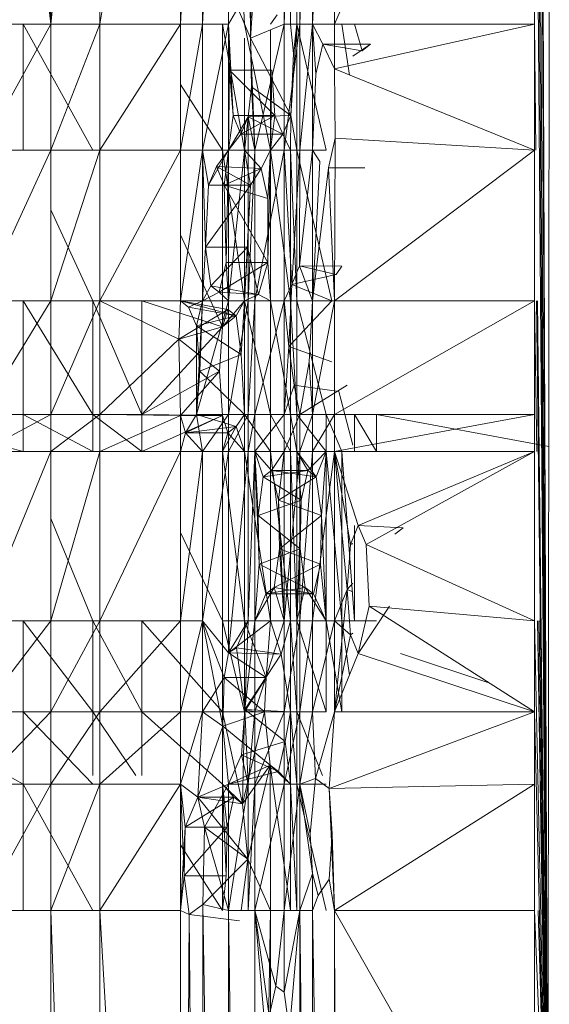
# Model space of a CAD drawing. Units: inches. Extents: x -4684 to 2036, y -1895 to 2857.
# Drawn here: x -3325 to -3300, y 222 to 268 of the extents above; entities that cross this region are included whole.
import ezdxf

# ---------------------------------------------------------------- set-up
doc = ezdxf.new("R2010")
doc.units = ezdxf.units.IN
doc.header["$MEASUREMENT"] = 0

msp = doc.modelspace()

# ---------------------------------------------------------------- linework, layer by layer
at = {"lineweight": 9}
for p, q in [((-3323.426, 268.233), (-3321.268, 288.693)), ((-3323.426, 268.233), (-3323.426, 288.687)), ((-3317.573, 288.702), (-3321.126, 268.233)), ((-3321.126, 288.693), (-3321.126, 268.233)), ((-3316.375, 288.705), (-3317.342, 268.233)), ((-3317.342, 288.702), (-3317.342, 268.233)), ((-3315.161, 288.708), (-3316.313, 268.233)), ((-3316.313, 268.233), (-3316.313, 288.705)), ((-3314.345, 268.233), (-3315.306, 288.707)), ((-3315.086, 268.233), (-3315.086, 288.708)), ((-3314.066, 267.578), (-3314.159, 288.71)), ((-3314.066, 267.578), (-3312.577, 288.714)), ((-3314.066, 267.578), (-3313.871, 288.711)), ((-3311.785, 288.716), (-3312.484, 268.233)), ((-3312.484, 268.233), (-3312.484, 288.714)), ((-3312.185, 268.233), (-3311.906, 288.716)), ((-3311.888, 268.233), (-3311.888, 288.716)), ((-3311.186, 288.718), (-3311.74, 268.233)), ((-3311.74, 268.233), (-3311.74, 288.716)), ((-3311.15, 268.233), (-3310.186, 288.72)), ((-3311.15, 268.233), (-3311.15, 288.718)), ((-3310.124, 268.233), (-3301.297, 288.742)), ((-3310.124, 268.233), (-3310.124, 288.72)), ((-3300.741, 268.233), (-3300.741, 288.744)), ((-3300.731, 288.744), (-3300.11, 210.153)), ((-3300.642, 288.744), (-3300.11, 210.153)), ((-3300.553, 288.744), (-3300.11, 210.153)), ((-3300.448, 288.744), (-3300.11, 210.153)), ((-3300.434, 288.744), (-3300.11, 210.153)), ((-3300.428, 288.744), (-3300.11, 210.153)), ((-3300.42, 288.744), (-3300.11, 210.153)), ((-3300.41, 288.745), (-3300.11, 210.153)), ((-3300.052, 288.745), (-3300.11, 210.153)), ((-3323.426, 268.233), (-3324.533, 286.154)), ((-3323.426, 268.233), (-3324.687, 284.032)), ((-3323.426, 268.233), (-3325.05, 283.153)), ((-3315.086, 268.233), (-3314.653, 268.976)), ((-3314.066, 267.578), (-3314.653, 268.976)), ((-3312.807, 268.676), (-3313.118, 268.233)), ((-3323.426, 268.233), (-3326.678, 268.233)), ((-3323.426, 268.233), (-3326.678, 262.319)), ((-3324.71, 268.233), (-3321.458, 262.319)), ((-3324.71, 268.233), (-3324.71, 262.319)), ((-3323.426, 268.233), (-3321.126, 268.233)), ((-3323.426, 268.233), (-3323.426, 262.319)), ((-3321.126, 268.233), (-3323.426, 262.319)), ((-3317.342, 268.233), (-3321.126, 268.233)), ((-3317.342, 268.233), (-3321.126, 262.319)), ((-3321.126, 268.233), (-3321.126, 262.319)), ((-3317.342, 262.319), (-3316.313, 268.233)), ((-3317.342, 262.319), (-3317.342, 268.233)), ((-3316.313, 268.233), (-3317.342, 268.233)), ((-3315.086, 268.233), (-3316.313, 262.319)), ((-3315.086, 268.233), (-3316.313, 268.233)), ((-3316.313, 262.319), (-3316.313, 268.233)), ((-3314.345, 262.319), (-3315.368, 268.233)), ((-3315.368, 268.233), (-3315.368, 262.319)), ((-3315.037, 266.078), (-3315.086, 268.233)), ((-3315.086, 268.233), (-3314.88, 263.956)), ((-3315.037, 266.078), (-3315.086, 268.233)), ((-3315.086, 268.233), (-3315.086, 262.319)), ((-3313.118, 262.319), (-3314.345, 268.233)), ((-3314.066, 267.578), (-3312.484, 268.233)), ((-3313.859, 262.319), (-3312.484, 268.233)), ((-3312.484, 262.319), (-3311.74, 268.233)), ((-3312.484, 262.319), (-3312.484, 268.233)), ((-3311.74, 268.233), (-3312.484, 268.233)), ((-3312.185, 268.233), (-3312.045, 266.855)), ((-3311.888, 268.233), (-3312.176, 263.956)), ((-3311.888, 268.233), (-3312.045, 266.855)), ((-3311.888, 268.233), (-3311.888, 262.319)), ((-3311.888, 268.233), (-3310.511, 262.319)), ((-3311.74, 262.319), (-3311.15, 268.233)), ((-3311.74, 262.319), (-3311.74, 268.233)), ((-3311.15, 268.233), (-3311.74, 268.233)), ((-3311.15, 262.319), (-3311.15, 268.233)), ((-3310.676, 267.287), (-3311.15, 268.233)), ((-3310.124, 268.233), (-3311.15, 268.233)), ((-3310.993, 265.889), (-3311.15, 268.233)), ((-3310.124, 266.137), (-3310.124, 268.233)), ((-3310.124, 266.137), (-3300.741, 268.233)), ((-3300.741, 268.233), (-3310.124, 268.233)), ((-3309.412, 265.848), (-3309.772, 268.233)), ((-3308.83, 266.987), (-3309.182, 268.233)), ((-3308.83, 266.987), (-3309.182, 268.233)), ((-3300.741, 262.319), (-3300.741, 268.233)), ((-3300.741, 268.233), (-3300.677, 262.319)), ((-3313.118, 267.97), (-3313.118, 262.319)), ((-3314.345, 262.319), (-3314.345, 267.578)), ((-3314.066, 267.578), (-3314.01, 265.301)), ((-3313.859, 262.319), (-3314.066, 267.578)), ((-3314.066, 267.578), (-3312.176, 263.956)), ((-3310.676, 267.287), (-3310.993, 265.889)), ((-3310.124, 266.137), (-3310.676, 267.287)), ((-3310.676, 267.287), (-3308.441, 267.287)), ((-3310.676, 267.287), (-3308.83, 266.987)), ((-3309.262, 266.726), (-3308.441, 267.287)), ((-3308.441, 267.287), (-3308.83, 266.987)), ((-3312.045, 266.855), (-3312.176, 263.956)), ((-3315.037, 266.078), (-3315.086, 262.319)), ((-3315.037, 266.078), (-3314.88, 263.956)), ((-3315.037, 266.078), (-3313.066, 266.078)), ((-3315.037, 266.078), (-3312.915, 263.956)), ((-3313.066, 266.078), (-3313.118, 262.319)), ((-3313.066, 266.078), (-3312.915, 263.956)), ((-3311.15, 262.319), (-3310.993, 265.889)), ((-3310.092, 262.889), (-3310.124, 266.137)), ((-3300.741, 262.319), (-3310.124, 266.137)), ((-3315.368, 262.319), (-3317.342, 265.403)), ((-3314.164, 263.888), (-3314.01, 265.301)), ((-3313.859, 262.319), (-3314.01, 265.301)), ((-3314.01, 265.301), (-3312.176, 263.956)), ((-3315.086, 262.319), (-3314.88, 263.956)), ((-3314.164, 263.888), (-3315.086, 262.319)), ((-3314.164, 263.888), (-3315.086, 255.263)), ((-3314.516, 263.078), (-3314.88, 263.956)), ((-3314.88, 263.956), (-3312.915, 263.956)), ((-3314.516, 263.078), (-3312.915, 263.956)), ((-3314.164, 263.888), (-3314.516, 263.078)), ((-3314.164, 263.888), (-3312.176, 263.956)), ((-3314.164, 263.888), (-3313.859, 262.319)), ((-3314.164, 263.888), (-3314.164, 255.263)), ((-3314.164, 263.888), (-3312.548, 263.078)), ((-3313.118, 262.319), (-3312.915, 263.956)), ((-3312.548, 263.078), (-3312.915, 263.956)), ((-3312.548, 263.078), (-3312.176, 263.956)), ((-3312.191, 262.319), (-3312.176, 263.956)), ((-3312.176, 263.956), (-3311.888, 262.319)), ((-3314.516, 263.078), (-3315.086, 262.319)), ((-3314.516, 263.078), (-3312.548, 263.078)), ((-3313.118, 262.319), (-3312.548, 263.078)), ((-3312.548, 263.078), (-3312.191, 262.319)), ((-3310.092, 262.889), (-3310.409, 261.491)), ((-3310.124, 255.263), (-3310.092, 262.889)), ((-3310.124, 255.263), (-3310.092, 262.889)), ((-3310.092, 262.889), (-3300.741, 262.319)), ((-3326.678, 262.319), (-3323.426, 262.319)), ((-3326.678, 255.263), (-3323.426, 262.319)), ((-3321.126, 262.319), (-3323.426, 262.319)), ((-3321.126, 262.319), (-3323.426, 255.263)), ((-3323.426, 262.319), (-3323.426, 255.263)), ((-3321.126, 255.263), (-3317.342, 262.319)), ((-3321.126, 255.263), (-3321.126, 262.319)), ((-3317.342, 262.319), (-3321.126, 262.319)), ((-3317.342, 255.263), (-3316.313, 262.319)), ((-3317.342, 255.263), (-3317.342, 262.319)), ((-3316.313, 262.319), (-3317.342, 262.319)), ((-3316.164, 257.783), (-3316.313, 262.319)), ((-3316.313, 255.263), (-3316.313, 262.319)), ((-3315.086, 262.319), (-3316.313, 262.319)), ((-3316.313, 262.319), (-3316.028, 260.681)), ((-3315.086, 262.319), (-3316.028, 260.681)), ((-3315.086, 262.319), (-3315.661, 261.56)), ((-3315.368, 254.043), (-3315.368, 262.319)), ((-3314.345, 255.263), (-3315.368, 262.319)), ((-3314.345, 262.319), (-3315.368, 262.319)), ((-3315.086, 262.319), (-3315.292, 260.681)), ((-3315.086, 262.319), (-3315.208, 257.059)), ((-3315.086, 262.319), (-3315.086, 255.263)), ((-3313.118, 262.319), (-3314.345, 262.319)), ((-3314.345, 255.263), (-3314.345, 262.319)), ((-3313.557, 261.458), (-3314.345, 262.319)), ((-3314.06, 260.681), (-3314.345, 262.319)), ((-3313.859, 262.319), (-3314.164, 255.263)), ((-3313.859, 262.319), (-3312.484, 262.319)), ((-3313.859, 262.319), (-3313.859, 255.263)), ((-3312.484, 262.319), (-3313.859, 255.263)), ((-3313.118, 262.319), (-3313.557, 261.458)), ((-3313.118, 262.319), (-3313.24, 260.059)), ((-3313.118, 262.319), (-3313.24, 257.059)), ((-3313.118, 262.319), (-3312.191, 262.319)), ((-3313.118, 262.319), (-3312.191, 255.263)), ((-3313.118, 262.319), (-3313.118, 255.263)), ((-3311.74, 262.319), (-3312.484, 262.319)), ((-3312.484, 255.263), (-3312.484, 262.319)), ((-3312.484, 262.319), (-3312.127, 256.022)), ((-3312.191, 262.319), (-3311.888, 262.319)), ((-3312.191, 262.319), (-3312.191, 255.263)), ((-3312.191, 262.319), (-3311.888, 255.263)), ((-3311.74, 262.319), (-3312.127, 256.022)), ((-3311.888, 262.319), (-3310.252, 255.263)), ((-3311.888, 262.319), (-3310.511, 262.319)), ((-3311.888, 262.319), (-3311.888, 255.263)), ((-3311.761, 256.902), (-3311.74, 262.319)), ((-3311.761, 256.902), (-3311.15, 262.319)), ((-3311.74, 262.319), (-3311.15, 262.319)), ((-3311.15, 255.263), (-3311.15, 262.319)), ((-3310.804, 261.79), (-3311.15, 262.319)), ((-3310.124, 255.263), (-3300.741, 262.319)), ((-3300.741, 262.319), (-3300.741, 255.263)), ((-3311.15, 255.263), (-3310.804, 261.79)), ((-3316.028, 260.681), (-3315.661, 261.56)), ((-3315.661, 261.56), (-3315.292, 260.681)), ((-3315.661, 261.56), (-3313.557, 261.458)), ((-3315.661, 261.56), (-3314.06, 260.681)), ((-3315.292, 260.681), (-3313.557, 261.458)), ((-3313.557, 261.458), (-3314.06, 260.681)), ((-3313.24, 260.059), (-3313.557, 261.458)), ((-3311.15, 255.263), (-3310.409, 261.491)), ((-3310.124, 255.263), (-3310.409, 261.491)), ((-3310.124, 255.263), (-3310.409, 261.491)), ((-3310.409, 261.491), (-3308.708, 261.491)), ((-3316.164, 257.783), (-3316.028, 260.681)), ((-3316.164, 257.783), (-3314.06, 260.681)), ((-3316.028, 260.681), (-3314.06, 260.681)), ((-3315.292, 260.681), (-3315.208, 257.059)), ((-3315.292, 260.681), (-3313.24, 260.059)), ((-3315.292, 260.681), (-3313.24, 257.059)), ((-3314.345, 255.263), (-3314.06, 260.681)), ((-3314.194, 257.783), (-3314.06, 260.681)), ((-3313.24, 260.059), (-3313.24, 257.059)), ((-3323.426, 259.532), (-3321.458, 255.263)), ((-3315.368, 254.043), (-3317.342, 258.359)), ((-3316.164, 257.783), (-3316.313, 255.263)), ((-3316.164, 257.783), (-3315.92, 255.961)), ((-3316.164, 257.783), (-3314.194, 257.783)), ((-3315.92, 255.961), (-3314.194, 257.783)), ((-3314.345, 255.263), (-3314.194, 257.783)), ((-3314.194, 257.783), (-3313.691, 255.56)), ((-3315.208, 257.059), (-3315.525, 255.662)), ((-3315.525, 255.662), (-3313.24, 257.059)), ((-3315.086, 255.263), (-3315.208, 257.059)), ((-3315.208, 257.059), (-3313.24, 257.059)), ((-3313.24, 257.059), (-3313.691, 255.56)), ((-3313.118, 255.263), (-3313.24, 257.059)), ((-3311.761, 256.902), (-3312.127, 256.022)), ((-3311.15, 255.263), (-3311.761, 256.902)), ((-3311.761, 256.902), (-3309.772, 256.888)), ((-3311.761, 256.902), (-3310.051, 256.499)), ((-3309.772, 256.888), (-3310.051, 256.499)), ((-3312.127, 256.022), (-3310.051, 256.499)), ((-3316.313, 255.263), (-3315.92, 255.961)), ((-3315.92, 255.961), (-3315.525, 255.662)), ((-3315.92, 255.961), (-3313.691, 255.56)), ((-3312.484, 255.263), (-3312.127, 256.022)), ((-3312.263, 253.124), (-3312.127, 256.022)), ((-3312.127, 256.022), (-3310.252, 255.263)), ((-3326.678, 255.263), (-3323.426, 255.263)), ((-3326.678, 249.933), (-3323.426, 255.263)), ((-3324.71, 249.933), (-3324.71, 255.263)), ((-3324.71, 255.263), (-3321.458, 249.933)), ((-3321.126, 255.263), (-3323.426, 255.263)), ((-3321.126, 255.263), (-3323.426, 249.933)), ((-3323.426, 255.263), (-3323.426, 249.933)), ((-3319.153, 249.933), (-3321.458, 255.263)), ((-3321.458, 255.263), (-3321.458, 249.933)), ((-3317.414, 253.466), (-3321.126, 255.263)), ((-3317.342, 255.263), (-3321.126, 255.263)), ((-3321.126, 249.933), (-3321.126, 255.263)), ((-3319.153, 249.933), (-3319.153, 255.263)), ((-3315.368, 254.043), (-3319.153, 255.263)), ((-3317.414, 253.466), (-3317.342, 255.263)), ((-3317.342, 255.263), (-3316.967, 254.966)), ((-3317.342, 255.263), (-3315.13, 254.863)), ((-3316.313, 255.263), (-3317.342, 255.263)), ((-3317.342, 255.263), (-3314.734, 254.564)), ((-3316.313, 255.263), (-3316.967, 254.966)), ((-3316.313, 255.263), (-3316.595, 254.087)), ((-3316.313, 255.263), (-3316.586, 249.933)), ((-3316.586, 249.933), (-3315.086, 255.263)), ((-3316.313, 255.263), (-3316.443, 251.966)), ((-3316.313, 255.263), (-3315.525, 255.662)), ((-3316.313, 255.263), (-3315.086, 255.263)), ((-3315.525, 255.662), (-3313.691, 255.56)), ((-3315.086, 255.263), (-3315.525, 255.662)), ((-3315.368, 254.043), (-3314.345, 255.263)), ((-3315.086, 255.263), (-3314.164, 255.263)), ((-3315.086, 255.263), (-3315.086, 249.933)), ((-3314.164, 255.263), (-3315.086, 249.933)), ((-3314.345, 255.263), (-3314.734, 254.564)), ((-3314.49, 252.743), (-3314.345, 255.263)), ((-3314.345, 255.263), (-3313.691, 255.56)), ((-3314.345, 255.263), (-3314.345, 249.933)), ((-3314.345, 255.263), (-3313.118, 249.933)), ((-3314.345, 255.263), (-3313.118, 255.263)), ((-3314.164, 255.263), (-3314.164, 249.933)), ((-3314.164, 255.263), (-3313.859, 255.263)), ((-3314.164, 249.933), (-3313.859, 255.263)), ((-3312.484, 255.263), (-3313.859, 255.263)), ((-3312.484, 255.263), (-3313.859, 249.933)), ((-3313.859, 255.263), (-3313.859, 249.933)), ((-3313.118, 255.263), (-3313.691, 255.56)), ((-3313.118, 249.933), (-3313.118, 255.263)), ((-3312.191, 249.933), (-3313.118, 255.263)), ((-3312.191, 255.263), (-3313.118, 255.263)), ((-3312.263, 253.124), (-3312.484, 255.263)), ((-3312.484, 249.933), (-3312.484, 255.263)), ((-3312.263, 253.124), (-3310.252, 255.263)), ((-3312.191, 249.933), (-3312.191, 255.263)), ((-3311.888, 249.933), (-3312.191, 255.263)), ((-3312.191, 255.263), (-3311.888, 255.263)), ((-3310.511, 249.933), (-3311.888, 255.263)), ((-3310.252, 255.263), (-3311.888, 255.263)), ((-3311.888, 249.933), (-3311.888, 255.263)), ((-3311.15, 255.263), (-3311.307, 252.401)), ((-3310.124, 255.263), (-3311.15, 255.263)), ((-3310.124, 255.263), (-3311.15, 249.933)), ((-3311.15, 255.263), (-3311.15, 249.933)), ((-3310.124, 255.263), (-3310.124, 249.933)), ((-3310.124, 255.263), (-3300.741, 255.263)), ((-3310.124, 249.933), (-3300.741, 255.263)), ((-3300.741, 249.933), (-3300.741, 255.263)), ((-3300.741, 255.263), (-3300.642, 248.191)), ((-3300.656, 255.263), (-3300.11, 210.153)), ((-3300.6, 255.263), (-3300.11, 210.153)), ((-3317.414, 253.466), (-3315.13, 254.863)), ((-3316.595, 254.087), (-3316.967, 254.966)), ((-3316.967, 254.966), (-3314.734, 254.564)), ((-3315.368, 254.043), (-3315.13, 254.863)), ((-3314.734, 254.564), (-3315.13, 254.863)), ((-3316.595, 254.087), (-3314.734, 254.564)), ((-3315.368, 254.043), (-3314.734, 254.564)), ((-3314.49, 252.743), (-3314.734, 254.564)), ((-3319.153, 249.933), (-3315.368, 254.043)), ((-3317.414, 253.466), (-3315.368, 254.043)), ((-3316.586, 249.933), (-3316.595, 254.087)), ((-3316.595, 254.087), (-3316.443, 251.966)), ((-3316.595, 254.087), (-3314.49, 252.743)), ((-3315.368, 254.043), (-3315.516, 251.966)), ((-3317.414, 253.466), (-3321.126, 249.933)), ((-3317.414, 253.466), (-3317.342, 249.889)), ((-3317.414, 253.466), (-3315.516, 251.966)), ((-3312.484, 249.933), (-3312.263, 253.124)), ((-3312.019, 251.303), (-3312.263, 253.124)), ((-3312.263, 253.124), (-3310.243, 252.401)), ((-3316.443, 251.966), (-3314.49, 252.743)), ((-3314.49, 252.743), (-3314.345, 249.933)), ((-3311.74, 249.933), (-3311.307, 252.401)), ((-3311.15, 249.933), (-3311.307, 252.401)), ((-3319.153, 249.933), (-3315.516, 251.966)), ((-3317.342, 249.889), (-3315.516, 251.966)), ((-3316.586, 249.933), (-3316.443, 251.966)), ((-3316.586, 249.933), (-3316.443, 251.966)), ((-3316.443, 251.966), (-3314.345, 249.933)), ((-3315.368, 249.889), (-3315.516, 251.966)), ((-3312.484, 249.933), (-3312.019, 251.303)), ((-3312.019, 251.303), (-3309.926, 251.004)), ((-3311.74, 249.933), (-3312.019, 251.303)), ((-3311.74, 249.933), (-3309.528, 251.303)), ((-3309.926, 251.004), (-3309.262, 248.492)), ((-3330.803, 249.845), (-3324.71, 248.191)), ((-3326.678, 248.191), (-3323.426, 249.933)), ((-3326.678, 249.933), (-3323.426, 249.933)), ((-3324.71, 249.933), (-3324.71, 248.191)), ((-3324.71, 249.933), (-3321.458, 249.933)), ((-3324.71, 249.933), (-3321.458, 248.191)), ((-3321.126, 249.933), (-3323.426, 249.933)), ((-3321.126, 249.933), (-3323.426, 248.191)), ((-3323.426, 249.933), (-3323.426, 248.191)), ((-3319.153, 248.191), (-3321.458, 249.933)), ((-3319.153, 249.933), (-3321.458, 249.933)), ((-3321.458, 249.933), (-3321.458, 248.191)), ((-3317.342, 249.889), (-3321.126, 249.933)), ((-3321.126, 249.933), (-3321.126, 248.191)), ((-3317.342, 249.889), (-3321.126, 248.191)), ((-3315.368, 249.889), (-3319.153, 249.933)), ((-3319.153, 248.191), (-3319.153, 249.933)), ((-3315.368, 249.889), (-3319.153, 248.191)), ((-3317.342, 248.191), (-3317.342, 249.889)), ((-3317.103, 249.069), (-3317.342, 249.889)), ((-3317.342, 249.889), (-3315.368, 249.889)), ((-3316.586, 249.933), (-3317.103, 249.069)), ((-3317.103, 249.069), (-3315.368, 249.889)), ((-3316.586, 249.933), (-3316.313, 248.191)), ((-3316.586, 249.933), (-3315.086, 249.933)), ((-3316.586, 249.933), (-3314.734, 249.368)), ((-3316.586, 249.933), (-3314.345, 249.933)), ((-3316.313, 248.191), (-3315.086, 249.933)), ((-3315.13, 249.069), (-3315.368, 249.889)), ((-3315.368, 248.191), (-3315.368, 249.889)), ((-3315.086, 249.933), (-3314.164, 249.933)), ((-3315.086, 249.933), (-3315.086, 248.191)), ((-3314.164, 249.933), (-3315.086, 248.191)), ((-3314.734, 249.368), (-3314.345, 249.933)), ((-3314.345, 248.191), (-3314.345, 249.933)), ((-3314.345, 249.933), (-3313.118, 248.191)), ((-3314.345, 249.933), (-3313.118, 249.933)), ((-3314.164, 249.933), (-3314.164, 248.191)), ((-3314.164, 249.933), (-3313.859, 249.933)), ((-3314.164, 248.191), (-3313.859, 249.933)), ((-3312.484, 249.933), (-3313.859, 248.191)), ((-3312.484, 249.933), (-3313.859, 249.933)), ((-3313.859, 248.191), (-3313.859, 249.933)), ((-3313.118, 248.191), (-3313.118, 249.933)), ((-3312.191, 248.191), (-3313.118, 249.933)), ((-3313.118, 249.933), (-3312.191, 249.933)), ((-3311.74, 249.933), (-3312.484, 249.933)), ((-3311.74, 249.933), (-3312.484, 248.191)), ((-3312.484, 249.933), (-3312.484, 248.191)), ((-3311.888, 248.191), (-3312.191, 249.933)), ((-3312.191, 248.191), (-3312.191, 249.933)), ((-3312.191, 249.933), (-3311.888, 249.933)), ((-3310.511, 249.933), (-3311.888, 249.933)), ((-3310.511, 248.191), (-3311.888, 249.933)), ((-3311.888, 248.191), (-3311.888, 249.933)), ((-3311.74, 249.933), (-3311.15, 249.933)), ((-3311.74, 249.933), (-3311.74, 248.191)), ((-3311.15, 249.933), (-3311.74, 248.191)), ((-3311.15, 249.933), (-3311.15, 248.191)), ((-3311.15, 249.933), (-3310.124, 249.933)), ((-3311.15, 248.191), (-3310.124, 249.933)), ((-3310.511, 249.933), (-3310.511, 248.191)), ((-3310.511, 249.933), (-3309.772, 248.191)), ((-3310.124, 248.191), (-3300.741, 249.933)), ((-3310.124, 248.191), (-3310.124, 249.933)), ((-3300.741, 249.933), (-3310.124, 249.933)), ((-3308.156, 248.191), (-3309.182, 249.933)), ((-3309.182, 249.933), (-3309.182, 248.191)), ((-3300.082, 248.434), (-3308.156, 249.933)), ((-3308.156, 248.191), (-3308.156, 249.933)), ((-3300.741, 248.191), (-3300.741, 249.933)), ((-3317.103, 249.069), (-3314.734, 249.368)), ((-3315.368, 248.191), (-3314.734, 249.368)), ((-3315.13, 249.069), (-3314.734, 249.368)), ((-3314.345, 248.191), (-3314.734, 249.368)), ((-3314.345, 248.191), (-3314.734, 249.368)), ((-3317.342, 248.191), (-3317.103, 249.069)), ((-3317.103, 249.069), (-3315.13, 249.069)), ((-3316.313, 248.191), (-3317.103, 249.069)), ((-3315.368, 248.191), (-3315.13, 249.069)), ((-3314.345, 248.191), (-3315.13, 249.069)), ((-3326.678, 248.191), (-3323.426, 248.191)), ((-3323.426, 248.191), (-3326.678, 240.259)), ((-3323.426, 248.191), (-3321.126, 248.191)), ((-3323.426, 248.191), (-3323.426, 240.259)), ((-3321.126, 248.191), (-3323.426, 240.259)), ((-3317.342, 248.191), (-3321.126, 248.191)), ((-3317.342, 248.191), (-3321.126, 240.259)), ((-3321.126, 248.191), (-3321.126, 240.259)), ((-3316.313, 248.191), (-3317.342, 248.191)), ((-3316.313, 248.191), (-3317.342, 240.259)), ((-3317.342, 248.191), (-3317.342, 240.259)), ((-3316.313, 240.259), (-3316.313, 248.191)), ((-3316.313, 240.259), (-3315.086, 248.191)), ((-3316.313, 248.191), (-3315.086, 248.191)), ((-3314.345, 240.259), (-3315.368, 248.191)), ((-3314.345, 248.191), (-3315.368, 248.191)), ((-3315.368, 248.191), (-3315.368, 240.259)), ((-3315.086, 238.755), (-3315.086, 248.191)), ((-3315.086, 238.755), (-3314.164, 248.191)), ((-3315.086, 248.191), (-3314.164, 248.191)), ((-3313.118, 240.259), (-3314.345, 248.191)), ((-3314.345, 240.259), (-3314.345, 248.191)), ((-3314.345, 248.191), (-3313.118, 248.191)), ((-3314.164, 240.259), (-3314.164, 248.191)), ((-3314.164, 240.259), (-3313.859, 248.191)), ((-3314.164, 248.191), (-3313.859, 248.191)), ((-3313.069, 247.315), (-3313.859, 248.191)), ((-3313.859, 248.191), (-3313.464, 247.016)), ((-3313.859, 240.259), (-3313.859, 248.191)), ((-3312.484, 248.191), (-3313.859, 248.191)), ((-3313.656, 242.918), (-3313.859, 248.191)), ((-3313.859, 248.191), (-3313.708, 245.195)), ((-3313.118, 240.259), (-3313.118, 248.191)), ((-3312.191, 240.259), (-3313.118, 248.191)), ((-3313.118, 248.191), (-3312.191, 248.191)), ((-3312.484, 248.191), (-3313.069, 247.315)), ((-3312.484, 248.191), (-3312.752, 245.918)), ((-3312.484, 240.259), (-3312.484, 248.191)), ((-3312.484, 240.259), (-3311.74, 248.191)), ((-3312.484, 248.191), (-3311.74, 248.191)), ((-3312.191, 240.259), (-3312.191, 248.191)), ((-3311.888, 240.259), (-3312.191, 248.191)), ((-3311.888, 248.191), (-3312.191, 248.191)), ((-3310.976, 247.016), (-3311.888, 248.191)), ((-3311.371, 247.315), (-3311.888, 248.191)), ((-3311.371, 247.315), (-3311.888, 248.191)), ((-3311.888, 240.259), (-3311.888, 248.191)), ((-3310.511, 248.191), (-3311.888, 248.191)), ((-3311.888, 248.191), (-3311.688, 245.918)), ((-3311.74, 248.191), (-3311.74, 240.259)), ((-3311.74, 248.191), (-3311.15, 248.191)), ((-3311.74, 240.259), (-3311.15, 248.191)), ((-3310.511, 248.191), (-3311.371, 247.315)), ((-3310.124, 248.191), (-3311.15, 240.259)), ((-3310.124, 248.191), (-3311.15, 248.191)), ((-3311.15, 240.259), (-3311.15, 248.191)), ((-3310.511, 248.191), (-3310.976, 247.016)), ((-3310.732, 245.195), (-3310.511, 248.191)), ((-3310.511, 240.259), (-3310.511, 248.191)), ((-3310.511, 248.191), (-3309.772, 240.259)), ((-3310.124, 240.259), (-3310.124, 248.191)), ((-3309.525, 241.725), (-3310.124, 248.191)), ((-3310.124, 248.191), (-3309.374, 243.846)), ((-3310.124, 248.191), (-3309.008, 244.724)), ((-3310.124, 248.191), (-3300.741, 248.191)), ((-3309.772, 248.191), (-3309.182, 240.259)), ((-3309.772, 248.191), (-3309.772, 240.259)), ((-3309.008, 244.724), (-3300.741, 248.191)), ((-3309.008, 244.724), (-3300.741, 248.191)), ((-3300.741, 248.191), (-3308.636, 243.846)), ((-3300.741, 248.191), (-3308.636, 243.846)), ((-3300.741, 240.259), (-3300.741, 248.191)), ((-3313.708, 245.195), (-3313.464, 247.016)), ((-3313.069, 247.315), (-3313.464, 247.016)), ((-3313.464, 247.016), (-3311.371, 247.315)), ((-3313.464, 247.016), (-3311.688, 245.918)), ((-3313.069, 247.315), (-3312.752, 245.918)), ((-3313.069, 247.315), (-3311.371, 247.315)), ((-3313.069, 247.315), (-3310.976, 247.016)), ((-3312.752, 245.918), (-3310.976, 247.016)), ((-3311.371, 247.315), (-3311.688, 245.918)), ((-3310.976, 247.016), (-3311.371, 247.315)), ((-3310.732, 245.195), (-3310.976, 247.016)), ((-3313.708, 245.195), (-3311.688, 245.918)), ((-3312.752, 245.918), (-3312.702, 243.641)), ((-3312.484, 240.259), (-3312.752, 245.918)), ((-3312.752, 245.918), (-3310.732, 245.195)), ((-3311.888, 240.259), (-3311.688, 245.918)), ((-3311.737, 243.641), (-3311.688, 245.918)), ((-3313.656, 242.918), (-3313.708, 245.195)), ((-3313.708, 245.195), (-3311.737, 243.641)), ((-3312.702, 243.641), (-3310.732, 245.195)), ((-3310.732, 245.195), (-3310.784, 242.918)), ((-3310.511, 240.259), (-3310.732, 245.195)), ((-3323.426, 245.058), (-3321.458, 240.259)), ((-3309.374, 243.846), (-3309.008, 244.724)), ((-3309.182, 244.724), (-3309.182, 240.259)), ((-3309.008, 244.724), (-3308.636, 243.846)), ((-3309.008, 244.724), (-3306.903, 244.623)), ((-3317.342, 244.396), (-3315.368, 240.259)), ((-3306.903, 244.623), (-3307.299, 244.323)), ((-3309.525, 241.725), (-3309.374, 243.846)), ((-3309.374, 243.846), (-3309.262, 243.881)), ((-3309.374, 243.846), (-3309.262, 243.872)), ((-3308.499, 240.948), (-3308.636, 243.846)), ((-3300.741, 240.259), (-3308.636, 243.846)), ((-3313.656, 242.918), (-3311.737, 243.641)), ((-3312.702, 243.641), (-3312.944, 241.82)), ((-3312.484, 240.259), (-3312.702, 243.641)), ((-3312.702, 243.641), (-3310.784, 242.918)), ((-3311.888, 240.259), (-3311.737, 243.641)), ((-3311.737, 243.641), (-3311.496, 241.82)), ((-3313.859, 240.259), (-3313.656, 242.918)), ((-3313.339, 241.52), (-3313.656, 242.918)), ((-3313.656, 242.918), (-3311.496, 241.82)), ((-3312.944, 241.82), (-3310.784, 242.918)), ((-3311.101, 241.52), (-3310.784, 242.918)), ((-3310.511, 240.259), (-3310.784, 242.918)), ((-3309.525, 241.725), (-3309.262, 242.032)), ((-3313.859, 240.259), (-3312.944, 241.82)), ((-3313.859, 240.259), (-3313.339, 241.52)), ((-3313.339, 241.52), (-3312.944, 241.82)), ((-3313.339, 241.52), (-3311.496, 241.82)), ((-3313.339, 241.52), (-3311.101, 241.52)), ((-3312.484, 240.259), (-3312.944, 241.82)), ((-3312.944, 241.82), (-3311.101, 241.52)), ((-3311.888, 240.259), (-3311.496, 241.82)), ((-3311.496, 241.82), (-3311.101, 241.52)), ((-3310.511, 240.259), (-3311.496, 241.82)), ((-3310.511, 240.259), (-3311.101, 241.52)), ((-3310.124, 236), (-3309.525, 241.725)), ((-3310.124, 240.259), (-3309.525, 241.725)), ((-3310.124, 240.259), (-3309.525, 241.725)), ((-3309.374, 239.603), (-3309.525, 241.725)), ((-3309.525, 241.725), (-3309.262, 241.622)), ((-3308.499, 240.948), (-3309.008, 238.725)), ((-3309.008, 238.725), (-3307.537, 240.948)), ((-3308.499, 240.948), (-3300.741, 240.259)), ((-3308.499, 240.948), (-3300.741, 236)), ((-3326.678, 240.259), (-3323.426, 240.259)), ((-3323.426, 240.259), (-3326.678, 236)), ((-3324.71, 236), (-3324.71, 240.259)), ((-3324.71, 240.259), (-3321.458, 236)), ((-3323.426, 240.259), (-3321.126, 240.259)), ((-3323.426, 240.259), (-3323.426, 236)), ((-3321.126, 240.259), (-3323.426, 236)), ((-3319.153, 236), (-3321.458, 240.259)), ((-3321.458, 240.259), (-3321.458, 236)), ((-3321.126, 240.259), (-3317.342, 240.259)), ((-3321.126, 240.259), (-3321.126, 236)), ((-3317.342, 240.259), (-3321.126, 236)), ((-3315.368, 236), (-3319.153, 240.259)), ((-3319.153, 240.259), (-3319.153, 236)), ((-3316.313, 240.259), (-3317.342, 240.259)), ((-3316.313, 240.259), (-3317.342, 236)), ((-3317.342, 240.259), (-3317.342, 236)), ((-3315.353, 235.324), (-3316.313, 240.259)), ((-3316.313, 240.259), (-3315.301, 237.6)), ((-3316.313, 236), (-3316.313, 240.259)), ((-3315.086, 238.755), (-3316.313, 240.259)), ((-3316.313, 240.259), (-3315.301, 237.6)), ((-3314.345, 240.259), (-3315.368, 240.259)), ((-3314.345, 236), (-3315.368, 240.259)), ((-3315.368, 240.259), (-3315.368, 236)), ((-3315.086, 238.755), (-3313.118, 240.259)), ((-3315.086, 238.755), (-3314.164, 240.259)), ((-3314.164, 240.259), (-3314.714, 238.997)), ((-3313.118, 240.259), (-3314.345, 240.259)), ((-3314.345, 240.259), (-3313.333, 237.6)), ((-3314.345, 240.259), (-3314.345, 236)), ((-3313.859, 240.259), (-3314.33, 236.1)), ((-3314.33, 236.1), (-3314.164, 240.259)), ((-3313.859, 240.259), (-3314.164, 240.259)), ((-3312.484, 240.259), (-3313.859, 240.259)), ((-3312.484, 240.259), (-3313.859, 236)), ((-3313.859, 240.259), (-3313.859, 236)), ((-3313.118, 240.259), (-3313.333, 237.6)), ((-3313.118, 240.259), (-3312.621, 238.698)), ((-3313.118, 240.259), (-3312.191, 240.259)), ((-3312.621, 238.698), (-3312.191, 240.259)), ((-3312.484, 240.259), (-3312.484, 236)), ((-3312.484, 240.259), (-3311.74, 240.259)), ((-3312.484, 236), (-3311.74, 240.259)), ((-3312.191, 236), (-3312.191, 240.259)), ((-3312.191, 240.259), (-3311.888, 236)), ((-3312.191, 240.259), (-3311.888, 240.259)), ((-3311.888, 236), (-3311.888, 240.259)), ((-3311.888, 240.259), (-3310.511, 240.259)), ((-3311.888, 240.259), (-3310.511, 236)), ((-3311.74, 236), (-3311.15, 240.259)), ((-3311.74, 236), (-3311.74, 240.259)), ((-3311.15, 240.259), (-3311.74, 240.259)), ((-3310.124, 240.259), (-3311.15, 236)), ((-3310.124, 240.259), (-3311.15, 240.259)), ((-3311.15, 236), (-3311.15, 240.259)), ((-3310.511, 240.259), (-3310.511, 236)), ((-3310.511, 240.259), (-3309.772, 240.259)), ((-3310.511, 240.259), (-3309.772, 236)), ((-3309.374, 239.603), (-3310.124, 240.259)), ((-3310.124, 236), (-3310.124, 240.259)), ((-3309.42, 237.718), (-3309.772, 240.259)), ((-3309.182, 240.259), (-3309.772, 240.259)), ((-3309.772, 240.259), (-3309.772, 236)), ((-3308.156, 240.259), (-3309.182, 240.259)), ((-3300.741, 240.259), (-3300.741, 236)), ((-3300.741, 240.259), (-3300.11, 210.153)), ((-3300.609, 240.259), (-3300.11, 210.153)), ((-3300.587, 240.259), (-3300.11, 210.153)), ((-3300.531, 240.259), (-3300.11, 210.153)), ((-3310.124, 236), (-3309.374, 239.603)), ((-3309.374, 239.603), (-3309.262, 239.686)), ((-3309.008, 238.725), (-3309.374, 239.603)), ((-3315.086, 238.755), (-3315.301, 237.6)), ((-3315.086, 238.755), (-3314.714, 238.997)), ((-3315.086, 238.755), (-3312.621, 238.698)), ((-3315.086, 238.755), (-3313.333, 237.6)), ((-3314.33, 236.1), (-3314.714, 238.997)), ((-3314.714, 238.997), (-3312.621, 238.698)), ((-3314.33, 236.1), (-3312.621, 238.698)), ((-3312.191, 236), (-3312.621, 238.698)), ((-3309.008, 238.725), (-3310.124, 236)), ((-3309.008, 238.725), (-3300.741, 236)), ((-3307.034, 238.725), (-3302.848, 237.344)), ((-3316.313, 236), (-3315.301, 237.6)), ((-3315.353, 235.324), (-3315.301, 237.6)), ((-3315.353, 235.324), (-3315.301, 237.6)), ((-3315.301, 237.6), (-3313.333, 237.6)), ((-3315.301, 237.6), (-3313.403, 236)), ((-3313.333, 237.6), (-3314.345, 236)), ((-3313.333, 237.6), (-3313.403, 236)), ((-3324.71, 232.596), (-3330.8, 236)), ((-3326.678, 236), (-3323.426, 236)), ((-3323.426, 236), (-3326.678, 232.596)), ((-3324.71, 232.596), (-3324.71, 236)), ((-3324.71, 236), (-3321.458, 236)), ((-3324.71, 236), (-3321.458, 232.596)), ((-3323.426, 236), (-3321.126, 236)), ((-3323.426, 236), (-3323.426, 232.596)), ((-3321.126, 236), (-3323.426, 232.596)), ((-3319.153, 236), (-3321.458, 236)), ((-3319.437, 233.016), (-3321.458, 236)), ((-3321.458, 236), (-3321.458, 233.016)), ((-3321.126, 236), (-3317.342, 236)), ((-3321.126, 236), (-3321.126, 232.596)), ((-3317.342, 236), (-3321.126, 232.596)), ((-3315.368, 232.596), (-3319.153, 236)), ((-3315.368, 236), (-3319.153, 236)), ((-3319.153, 236), (-3319.153, 233.016)), ((-3316.313, 236), (-3317.342, 232.596)), ((-3316.313, 236), (-3317.342, 236)), ((-3317.342, 232.596), (-3317.342, 236)), ((-3316.313, 236), (-3316.536, 231.988)), ((-3315.353, 235.324), (-3316.313, 236)), ((-3314.441, 231.689), (-3315.368, 236)), ((-3315.368, 232.596), (-3315.368, 236)), ((-3314.345, 236), (-3315.368, 236)), ((-3315.353, 235.324), (-3313.403, 236)), ((-3314.33, 236.1), (-3314.481, 233.979)), ((-3314.441, 231.689), (-3313.403, 236)), ((-3314.441, 231.689), (-3314.345, 236)), ((-3314.345, 236), (-3313.403, 236)), ((-3314.164, 232.596), (-3314.33, 236.1)), ((-3313.859, 236), (-3314.33, 236.1)), ((-3314.33, 236.1), (-3312.191, 236)), ((-3314.33, 236.1), (-3312.429, 234.6)), ((-3314.164, 232.596), (-3313.859, 236)), ((-3313.859, 236), (-3313.859, 232.596)), ((-3313.859, 236), (-3312.484, 236)), ((-3313.859, 232.596), (-3312.484, 236)), ((-3313.141, 233.502), (-3313.403, 236)), ((-3312.484, 232.596), (-3311.74, 236)), ((-3312.484, 232.596), (-3312.484, 236)), ((-3311.74, 236), (-3312.484, 236)), ((-3312.191, 236), (-3312.429, 234.6)), ((-3311.888, 232.596), (-3312.191, 236)), ((-3312.191, 232.596), (-3312.191, 236)), ((-3312.191, 236), (-3311.888, 236)), ((-3311.888, 232.596), (-3311.888, 236)), ((-3310.681, 233.016), (-3311.888, 236)), ((-3311.888, 236), (-3310.511, 236)), ((-3311.15, 236), (-3311.74, 232.596)), ((-3311.15, 236), (-3311.74, 236)), ((-3311.74, 232.596), (-3311.74, 236)), ((-3311.008, 232.874), (-3311.15, 236)), ((-3310.124, 236), (-3311.008, 232.874)), ((-3310.124, 236), (-3310.38, 232.397)), ((-3300.741, 236), (-3310.38, 232.397)), ((-3310.124, 236), (-3300.741, 236)), ((-3300.741, 236), (-3300.741, 232.596)), ((-3300.741, 236), (-3300.11, 210.153)), ((-3315.353, 235.324), (-3316.536, 231.988)), ((-3315.086, 232.596), (-3315.353, 235.324)), ((-3315.353, 235.324), (-3313.141, 233.502)), ((-3314.481, 233.979), (-3312.429, 234.6)), ((-3312.746, 233.202), (-3312.429, 234.6)), ((-3312.191, 232.596), (-3312.429, 234.6)), ((-3315.086, 232.596), (-3314.481, 233.979)), ((-3314.164, 232.596), (-3314.481, 233.979)), ((-3314.481, 233.979), (-3312.746, 233.202)), ((-3315.086, 232.596), (-3313.141, 233.502)), ((-3315.086, 232.596), (-3312.746, 233.202)), ((-3313.141, 233.502), (-3314.441, 231.689)), ((-3313.141, 233.502), (-3314.182, 229.09)), ((-3313.141, 233.502), (-3312.746, 233.202)), ((-3312.191, 232.596), (-3313.141, 233.502)), ((-3313.141, 233.502), (-3313.118, 226.683)), ((-3313.141, 233.502), (-3312.191, 226.683)), ((-3312.191, 232.596), (-3312.746, 233.202)), ((-3311.008, 232.874), (-3311.74, 232.596)), ((-3311.008, 232.874), (-3311.266, 230.275)), ((-3310.38, 232.397), (-3311.008, 232.874)), ((-3326.678, 226.683), (-3323.426, 232.596)), ((-3326.678, 232.596), (-3323.426, 232.596)), ((-3321.458, 226.683), (-3324.71, 232.596)), ((-3324.71, 226.683), (-3324.71, 232.596)), ((-3324.71, 232.596), (-3321.458, 232.596)), ((-3323.426, 226.683), (-3323.426, 232.596)), ((-3323.426, 226.683), (-3321.126, 232.596)), ((-3323.426, 232.596), (-3321.126, 232.596)), ((-3317.342, 232.596), (-3321.126, 226.683)), ((-3317.342, 232.596), (-3321.126, 232.596)), ((-3321.126, 226.683), (-3321.126, 232.596)), ((-3317.176, 228.314), (-3317.342, 232.596)), ((-3317.342, 232.596), (-3317.124, 230.591)), ((-3317.342, 226.683), (-3317.342, 232.596)), ((-3317.342, 232.596), (-3317.124, 230.591)), ((-3317.342, 232.596), (-3316.536, 231.988)), ((-3315.086, 232.596), (-3316.536, 231.988)), ((-3315.086, 232.596), (-3316.22, 230.591)), ((-3315.208, 228.314), (-3315.368, 232.596)), ((-3315.368, 226.683), (-3315.368, 232.596)), ((-3314.441, 231.689), (-3315.368, 232.596)), ((-3314.836, 231.988), (-3315.368, 232.596)), ((-3315.368, 232.596), (-3315.156, 230.591)), ((-3314.164, 232.596), (-3315.086, 232.596)), ((-3314.164, 232.596), (-3315.086, 226.683)), ((-3315.086, 232.596), (-3315.086, 226.683)), ((-3314.164, 232.596), (-3314.164, 226.683)), ((-3314.164, 232.596), (-3313.859, 232.596)), ((-3314.164, 226.683), (-3313.859, 232.596)), ((-3313.859, 226.683), (-3312.484, 232.596)), ((-3313.859, 226.683), (-3313.859, 232.596)), ((-3312.484, 232.596), (-3313.859, 232.596)), ((-3312.484, 226.683), (-3311.74, 232.596)), ((-3312.484, 226.683), (-3312.484, 232.596)), ((-3311.74, 232.596), (-3312.484, 232.596)), ((-3311.888, 232.596), (-3312.191, 232.596)), ((-3312.191, 232.596), (-3311.888, 226.683)), ((-3312.191, 232.596), (-3312.191, 226.683)), ((-3311.888, 232.596), (-3310.511, 226.683)), ((-3311.888, 232.596), (-3311.888, 226.683)), ((-3311.888, 232.596), (-3310.511, 232.596)), ((-3311.74, 226.683), (-3311.74, 232.596)), ((-3311.266, 230.275), (-3311.74, 232.596)), ((-3311.74, 232.596), (-3311.15, 228.413)), ((-3310.38, 232.397), (-3300.741, 232.596)), ((-3310.124, 226.683), (-3310.38, 232.397)), ((-3310.38, 232.397), (-3310.229, 230.275)), ((-3310.124, 226.683), (-3300.741, 232.596)), ((-3300.741, 232.596), (-3300.741, 226.683)), ((-3317.124, 230.591), (-3316.536, 231.988)), ((-3317.124, 230.591), (-3314.836, 231.988)), ((-3316.22, 230.591), (-3316.536, 231.988)), ((-3316.536, 231.988), (-3314.836, 231.988)), ((-3316.536, 231.988), (-3314.441, 231.689)), ((-3316.536, 231.988), (-3314.182, 229.09)), ((-3314.836, 231.988), (-3315.156, 230.591)), ((-3314.441, 231.689), (-3314.836, 231.988)), ((-3314.441, 231.689), (-3314.182, 229.09)), ((-3317.342, 226.683), (-3317.124, 230.591)), ((-3317.176, 228.314), (-3317.124, 230.591)), ((-3317.176, 228.314), (-3317.124, 230.591)), ((-3317.176, 228.314), (-3315.156, 230.591)), ((-3317.124, 230.591), (-3315.156, 230.591)), ((-3316.301, 226.969), (-3316.22, 230.591)), ((-3315.086, 226.683), (-3316.22, 230.591)), ((-3316.22, 230.591), (-3314.182, 229.09)), ((-3315.208, 228.314), (-3315.156, 230.591)), ((-3311.266, 230.275), (-3311.15, 228.413)), ((-3310.229, 230.275), (-3310.38, 228.154)), ((-3310.124, 226.683), (-3310.229, 230.275)), ((-3315.368, 226.683), (-3317.342, 229.767)), ((-3316.301, 226.969), (-3314.182, 229.09)), ((-3314.503, 226.683), (-3314.182, 229.09)), ((-3313.118, 226.683), (-3314.182, 229.09)), ((-3317.342, 226.683), (-3317.176, 228.314)), ((-3316.932, 226.492), (-3317.176, 228.314)), ((-3317.176, 228.314), (-3315.208, 228.314)), ((-3315.208, 228.314), (-3315.368, 226.683)), ((-3311.74, 226.683), (-3311.15, 228.413)), ((-3311.15, 226.683), (-3311.15, 228.413)), ((-3310.883, 227.377), (-3311.15, 228.413)), ((-3311.15, 226.683), (-3311.15, 228.413)), ((-3310.883, 227.377), (-3310.38, 228.154)), ((-3310.124, 226.683), (-3310.38, 228.154)), ((-3311.15, 226.683), (-3310.883, 227.377)), ((-3311.15, 226.683), (-3310.883, 227.377)), ((-3323.426, 226.683), (-3326.678, 226.683)), ((-3321.126, 226.683), (-3323.426, 226.683)), ((-3321.126, 163.306), (-3323.426, 226.683)), ((-3323.426, 226.683), (-3323.426, 163.936)), ((-3317.342, 226.683), (-3321.126, 226.683)), ((-3317.342, 162.267), (-3321.126, 226.683)), ((-3321.126, 226.683), (-3321.126, 163.306)), ((-3316.932, 226.492), (-3317.342, 226.683)), ((-3317.342, 226.683), (-3317.342, 162.267)), ((-3316.932, 226.492), (-3316.301, 226.969)), ((-3316.301, 226.969), (-3316.313, 161.986)), ((-3315.086, 226.683), (-3316.301, 226.969)), ((-3316.301, 226.969), (-3315.086, 161.65)), ((-3315.086, 226.683), (-3315.086, 161.65)), ((-3315.086, 226.683), (-3314.164, 161.396)), ((-3315.086, 226.683), (-3314.164, 226.683)), ((-3313.859, 226.683), (-3314.164, 226.683)), ((-3313.859, 161.313), (-3313.859, 226.683)), ((-3312.484, 226.683), (-3313.859, 226.683)), ((-3312.868, 223.132), (-3313.859, 226.683)), ((-3313.24, 219.458), (-3313.859, 226.683)), ((-3313.859, 226.683), (-3313.188, 221.734)), ((-3313.255, 219.458), (-3313.118, 226.683)), ((-3313.118, 226.683), (-3313.118, 217.636)), ((-3313.118, 226.683), (-3312.191, 226.683)), ((-3312.484, 226.683), (-3312.868, 223.132)), ((-3312.484, 222.846), (-3311.74, 226.683)), ((-3312.484, 222.846), (-3312.484, 226.683)), ((-3311.74, 226.683), (-3312.484, 226.683)), ((-3311.74, 226.683), (-3312.234, 221.011)), ((-3311.74, 226.683), (-3311.74, 160.732)), ((-3311.74, 226.683), (-3311.15, 226.683)), ((-3311.74, 226.683), (-3311.15, 160.57)), ((-3310.124, 160.289), (-3311.15, 226.683)), ((-3311.15, 226.683), (-3311.15, 160.57)), ((-3309.836, 160.21), (-3310.124, 226.683)), ((-3310.124, 226.683), (-3310.124, 160.289)), ((-3310.124, 226.683), (-3300.741, 210.153)), ((-3310.124, 226.683), (-3300.741, 226.683)), ((-3300.741, 210.153), (-3300.741, 226.683)), ((-3300.741, 226.683), (-3300.11, 210.153)), ((-3300.575, 226.683), (-3300.11, 210.153)), ((-3316.932, 226.492), (-3317.342, 162.267)), ((-3316.932, 226.492), (-3314.569, 226.193)), ((-3316.932, 226.492), (-3316.313, 161.986)), ((-3312.868, 223.132), (-3313.188, 221.734)), ((-3312.484, 222.846), (-3312.868, 223.132)), ((-3312.484, 222.846), (-3312.234, 221.011))]:
    msp.add_line(p, q, dxfattribs=at)

doc.saveas('drawing.dxf')
